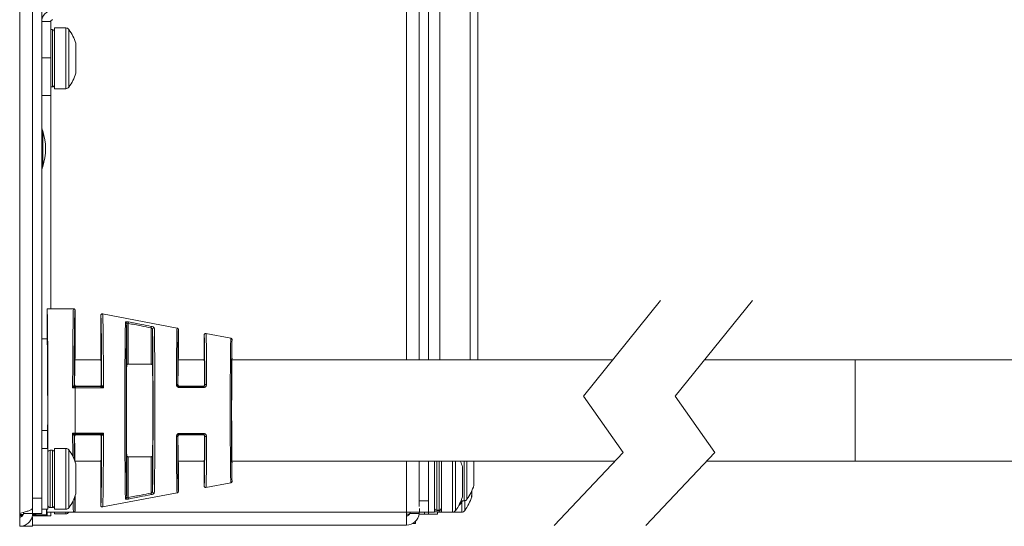
# Model space of a CAD drawing. Extents: x -365 to 628, y 345 to 656.
# Drawn here: x 125 to 130, y 570 to 573 of the extents above; entities that cross this region are included whole.
import ezdxf

# ---------------------------------------------------------------- set-up
doc = ezdxf.new("R2010")
doc.units = 0
doc.header["$LTSCALE"] = 0.38
doc.header["$MEASUREMENT"] = 0
doc.layers.add('M-OBJECT-DETAILS', color=7, linetype='CONTINUOUS', lineweight=13)

msp = doc.modelspace()

# ---------------------------------------------------------------- linework, layer by layer
at = {"layer": 'M-OBJECT-DETAILS', "linetype": 'Continuous', "lineweight": 5}
for p, q in [((124.8412, 570.3433), (124.8412, 587.2095)), ((124.9082, 570.3712), (124.9082, 587.1816)), ((124.9082, 587.1307), (124.9082, 570.4221)), ((124.9554, 587.1307), (124.9554, 570.4221)), ((125.0027, 572.8926), (124.9554, 572.8926)), ((125.0027, 572.8926), (125.0027, 572.7055)), ((125.0105, 572.8509), (125.0027, 572.8509)), ((125.0105, 572.8509), (125.0105, 572.5542)), ((125.0808, 572.8598), (125.0223, 572.8598)), ((125.0223, 572.8598), (125.0223, 572.5448)), ((125.0808, 572.8598), (125.0808, 572.5448)), ((125.0961, 572.852), (125.0961, 572.5527)), ((125.1322, 572.7739), (125.1322, 572.7799)), ((125.1324, 572.7799), (125.1324, 572.6248)), ((125.1322, 572.7123), (125.1322, 572.764)), ((124.9554, 572.7055), (125.0027, 572.7055)), ((125.0027, 572.7055), (125.0027, 572.5087)), ((125.1322, 572.6407), (125.1322, 572.6924)), ((125.1322, 572.6248), (125.1322, 572.6307)), ((125.0105, 572.5542), (125.0027, 572.5542)), ((125.0027, 572.5538), (125.0105, 572.5538)), ((125.0223, 572.5448), (125.0808, 572.5448)), ((125.0027, 572.5087), (124.9554, 572.5087)), ((125.0027, 571.4041), (125.0027, 572.5087)), ((124.9607, 572.3255), (124.9607, 572.1407)), ((124.983, 571.2489), (124.983, 571.4041)), ((124.9831, 571.4041), (124.983, 571.4041)), ((124.983, 571.4041), (125.12, 571.4041)), ((125.1199, 571.4041), (124.9831, 571.4041)), ((125.1199, 571.4041), (125.12, 571.4041)), ((125.1279, 571.3963), (125.1278, 571.3962)), ((125.1279, 571.1485), (125.1279, 571.3963)), ((125.2617, 571.3693), (125.2617, 571.1485)), ((125.2618, 571.3692), (125.2617, 571.3693)), ((125.2711, 571.377), (125.2711, 571.3769)), ((125.2711, 571.377), (125.6569, 571.304)), ((125.6568, 571.304), (125.2711, 571.3769)), ((125.3955, 571.327), (125.3955, 571.1117)), ((125.3955, 571.1122), (125.3955, 571.327)), ((125.4048, 571.3358), (125.4034, 571.3283)), ((125.4034, 571.3283), (125.4034, 571.1165)), ((125.5216, 571.3051), (125.5231, 571.3126)), ((125.5216, 571.1165), (125.5216, 571.3051)), ((125.5295, 571.1115), (125.5295, 571.2973)), ((125.5295, 571.2973), (125.5295, 571.1122)), ((125.6568, 571.304), (125.6569, 571.304)), ((125.6633, 571.2963), (125.6632, 571.2962)), ((125.6633, 571.1485), (125.6633, 571.2963)), ((124.9554, 571.2489), (124.983, 571.2489)), ((124.9554, 571.2488), (124.983, 571.2488)), ((124.983, 571.2488), (124.983, 571.2489)), ((125.7971, 571.268), (125.7971, 571.1485)), ((125.7972, 571.2679), (125.7971, 571.268)), ((125.8065, 571.2757), (125.8065, 571.2756)), ((125.8065, 571.2757), (125.9353, 571.2513)), ((125.9353, 571.2513), (125.8065, 571.2756)), ((125.9353, 571.2513), (125.9353, 571.2513)), ((125.2617, 571.139), (125.1279, 571.139)), ((125.7971, 571.139), (125.6633, 571.139)), ((125.4034, 571.1165), (125.5216, 571.1165)), ((125.1279, 570.9941), (125.1156, 570.9941)), ((125.1233, 571.0077), (125.1235, 571.0081)), ((125.1235, 571.0081), (125.1258, 571.0105)), ((125.1279, 570.9941), (125.1279, 570.7596)), ((125.1279, 570.9941), (125.1279, 570.9941)), ((125.1313, 571.0003), (125.131, 571.0002)), ((125.1336, 571.0025), (125.1313, 571.0003)), ((125.1336, 571.0025), (125.2559, 571.0025)), ((125.258, 571.0005), (125.2559, 571.0025)), ((125.2638, 571.0105), (125.2659, 571.0084)), ((125.6598, 571.009), (125.6612, 571.0105)), ((125.6691, 571.0025), (125.6677, 571.0012)), ((125.6691, 571.0025), (125.7914, 571.0025)), ((125.7926, 571.0014), (125.7914, 571.0025)), ((125.7992, 571.0105), (125.8004, 571.0093)), ((124.9861, 570.7726), (124.9554, 570.7726)), ((125.1156, 570.7595), (125.1279, 570.7595)), ((125.1235, 570.7455), (125.1233, 570.7459)), ((125.1258, 570.7432), (125.1235, 570.7455)), ((125.1279, 570.7596), (125.1279, 570.7595)), ((125.131, 570.7534), (125.1313, 570.7534)), ((125.1313, 570.7534), (125.1336, 570.7511)), ((125.2559, 570.7511), (125.1336, 570.7511)), ((125.2559, 570.7511), (125.258, 570.7531)), ((125.2659, 570.7452), (125.2638, 570.7432)), ((125.6612, 570.7432), (125.6598, 570.7446)), ((125.6677, 570.7525), (125.6691, 570.7511)), ((125.7914, 570.7511), (125.6691, 570.7511)), ((125.7914, 570.7511), (125.7926, 570.7523)), ((125.8004, 570.7443), (125.7992, 570.7432)), ((124.9869, 570.68), (124.9554, 570.68)), ((124.9869, 570.365), (124.9869, 570.68)), ((125.0808, 570.68), (125.0223, 570.68)), ((125.0223, 570.68), (125.0223, 570.365)), ((125.0808, 570.68), (125.0808, 570.365)), ((125.0105, 570.6711), (124.9987, 570.6711)), ((124.9987, 570.6711), (124.9987, 570.3743)), ((125.0105, 570.6711), (125.0105, 570.3743)), ((125.0961, 570.6721), (125.0961, 570.3729)), ((125.3955, 570.6421), (125.3955, 570.4267)), ((125.3955, 570.4266), (125.3955, 570.6414)), ((125.5216, 570.6371), (125.4034, 570.6371)), ((125.4034, 570.6371), (125.4034, 570.4253)), ((125.5216, 570.4485), (125.5216, 570.6371)), ((125.5295, 570.4564), (125.5295, 570.6419)), ((125.5295, 570.6414), (125.5295, 570.4563)), ((125.1279, 570.6146), (125.2617, 570.6146)), ((125.1322, 570.5941), (125.1322, 570.6)), ((125.1322, 570.5324), (125.1322, 570.5841)), ((125.1324, 570.6), (125.1324, 570.4449)), ((125.2617, 570.6052), (125.2617, 570.3843)), ((125.6633, 570.6146), (125.7971, 570.6146)), ((125.6633, 570.4573), (125.6633, 570.6052)), ((125.7971, 570.6052), (125.7971, 570.4857)), ((125.1322, 570.4609), (125.1322, 570.5125)), ((125.7971, 570.4857), (125.7972, 570.4857)), ((125.8065, 570.478), (125.9353, 570.5024)), ((125.9353, 570.5023), (125.8065, 570.4779)), ((125.8065, 570.478), (125.8065, 570.4779)), ((125.9353, 570.5023), (125.9353, 570.5024)), ((125.1279, 570.3574), (125.1279, 570.432)), ((125.1322, 570.4449), (125.1322, 570.4509)), ((125.2711, 570.3767), (125.6568, 570.4497)), ((125.6569, 570.4496), (125.2711, 570.3766)), ((125.4048, 570.4178), (125.4034, 570.4253)), ((125.5216, 570.4485), (125.5231, 570.4411)), ((125.6569, 570.4496), (125.6568, 570.4497)), ((124.9082, 570.4221), (124.9554, 570.4221)), ((124.9554, 570.4221), (124.9554, 570.3433)), ((125.0105, 570.3743), (124.9987, 570.3743)), ((124.9987, 570.374), (125.0105, 570.374)), ((125.2617, 570.3843), (125.2618, 570.3844)), ((125.2711, 570.3767), (125.2711, 570.3766)), ((124.8412, 570.2764), (124.8412, 570.3433)), ((124.8599, 570.338), (124.8412, 570.338)), ((124.8579, 570.3335), (124.8412, 570.3335)), ((124.857, 570.3315), (124.8412, 570.3315)), ((124.8609, 570.3433), (124.8609, 570.3487)), ((124.9082, 570.3433), (124.8609, 570.3433)), ((124.9071, 570.3315), (124.9357, 570.3315)), ((124.983, 570.3335), (124.9073, 570.3335)), ((124.9234, 570.338), (124.9077, 570.338)), ((124.9082, 570.3543), (124.9082, 570.3707)), ((124.9082, 570.3433), (124.9082, 570.3543)), ((124.9554, 570.3433), (124.9082, 570.3433)), ((124.9082, 570.3237), (124.9082, 570.2764)), ((124.9234, 570.338), (124.918, 570.3434)), ((124.9234, 570.3433), (124.9234, 570.338)), ((124.9248, 570.3366), (124.9234, 570.338)), ((124.9248, 570.3433), (124.9248, 570.3366)), ((124.9799, 570.3366), (124.9248, 570.3366)), ((124.9357, 570.3335), (124.9357, 570.3315)), ((124.9357, 570.3315), (124.9554, 570.3315)), ((124.9554, 570.365), (124.9869, 570.365)), ((124.9554, 570.3315), (124.9554, 570.3335)), ((125.0027, 570.3315), (124.9554, 570.3315)), ((124.9799, 570.365), (124.9799, 570.3366)), ((124.9799, 570.3366), (124.983, 570.3335)), ((124.9829, 570.3496), (125.1199, 570.3496)), ((124.9829, 570.3496), (124.983, 570.3495)), ((124.983, 570.3495), (124.983, 570.3335)), ((125.12, 570.3495), (124.983, 570.3495)), ((125.0027, 570.3495), (125.0027, 570.3315)), ((125.0223, 570.365), (125.0808, 570.365)), ((125.0223, 570.3495), (125.0223, 570.3414)), ((125.0223, 570.3414), (125.0808, 570.3414)), ((125.0808, 570.3495), (125.0808, 570.3414)), ((125.0961, 570.3495), (125.0961, 570.3492)), ((125.12, 570.3495), (125.1199, 570.3496)), ((125.1278, 570.3574), (125.1279, 570.3574)), ((124.8688, 570.2764), (124.8412, 570.2764)), ((124.8688, 570.2764), (124.8688, 570.2831)), ((124.9082, 570.2764), (124.8688, 570.2764))]:
    msp.add_line(p, q, dxfattribs=at)
at = {"layer": 'M-OBJECT-DETAILS', "linetype": 'Continuous', "lineweight": 0}
for p, q in [((126.8451, 587.2161), (126.8451, 571.139)), ((124.9082, 570.3712), (124.9082, 587.1816)), ((126.9116, 587.157), (126.9116, 571.139)), ((124.9082, 587.1307), (124.9082, 570.4221)), ((124.9554, 587.1307), (124.9554, 570.4221)), ((126.9589, 577.4613), (126.9589, 571.139)), ((127.0179, 577.4613), (127.0179, 571.139)), ((127.1758, 571.139), (127.1758, 574.993)), ((127.2148, 571.139), (127.2148, 574.993)), ((126.8451, 570.6146), (126.8451, 570.35)), ((126.9116, 570.6146), (126.9116, 570.409)), ((126.9589, 570.6146), (126.9589, 570.409)), ((126.9904, 570.35), (126.9904, 570.6146)), ((127.0022, 570.6146), (127.0022, 570.3593)), ((127.014, 570.6146), (127.014, 570.3593)), ((127.0258, 570.6146), (127.0258, 570.35)), ((127.0842, 570.6146), (127.0842, 570.35)), ((127.0995, 570.6146), (127.0995, 570.3578)), ((127.1356, 570.579), (127.1356, 570.585)), ((127.1358, 570.585), (127.1358, 570.4299)), ((127.1433, 570.6146), (127.1433, 570.409)), ((127.1586, 570.6146), (127.1586, 570.4169)), ((127.1947, 570.5765), (127.1947, 570.6146)), ((127.1949, 570.6146), (127.1949, 570.4889)), ((127.1356, 570.5174), (127.1356, 570.5691)), ((127.1947, 570.5049), (127.1947, 570.5565)), ((127.1356, 570.4458), (127.1356, 570.4975)), ((127.1947, 570.4889), (127.1947, 570.4949)), ((127.1356, 570.4299), (127.1356, 570.4359)), ((127.1829, 570.4458), (127.1829, 570.4583)), ((127.1829, 570.4299), (127.1829, 570.4359)), ((127.1831, 570.4586), (127.1831, 570.4299)), ((126.9116, 570.409), (126.9589, 570.409)), ((126.9116, 570.3785), (126.9116, 570.409)), ((126.9589, 570.409), (126.9589, 570.35)), ((127.1209, 570.3932), (127.1209, 570.3887)), ((127.1282, 570.409), (127.1433, 570.409)), ((127.1315, 570.4037), (127.1315, 570.35)), ((127.1468, 570.4094), (127.1468, 570.3578)), ((125.1227, 570.35), (126.8447, 570.35)), ((126.8447, 570.35), (126.8447, 570.283)), ((126.8447, 570.35), (126.8451, 570.35)), ((126.8618, 570.3401), (126.8447, 570.3401)), ((126.9116, 570.35), (126.8451, 570.35)), ((126.9112, 570.3421), (126.8627, 570.3421)), ((126.9109, 570.3401), (126.9392, 570.3401)), ((126.9116, 570.3506), (126.9116, 570.35)), ((126.9589, 570.35), (126.9116, 570.35)), ((126.912, 570.3578), (126.912, 570.3689)), ((126.9392, 570.35), (126.9392, 570.3401)), ((126.9392, 570.3401), (126.9589, 570.3401)), ((126.9589, 570.35), (126.9904, 570.35)), ((126.9589, 570.3401), (126.9589, 570.35)), ((127.0061, 570.3401), (126.9589, 570.3401)), ((127.0179, 570.351), (126.9904, 570.351)), ((127.014, 570.3593), (127.0022, 570.3593)), ((127.0022, 570.3589), (127.014, 570.3589)), ((127.0061, 570.351), (127.0061, 570.3401)), ((127.0061, 570.35), (127.0258, 570.35)), ((127.0179, 570.3591), (127.0179, 570.351)), ((127.0258, 570.35), (127.0842, 570.35)), ((127.0842, 570.35), (127.1315, 570.35)), ((124.9082, 570.283), (126.8447, 570.283)), ((126.8762, 570.2909), (126.8919, 570.2909)), ((126.8919, 570.3026), (126.8919, 570.2909))]:
    msp.add_line(p, q, dxfattribs=at)
at = {"layer": 'M-OBJECT-DETAILS', "linetype": 'Continuous', "lineweight": 15}
for p, q in [((127.914, 571.139), (125.9418, 571.139)), ((130.0752, 571.139), (128.389, 571.139)), ((129.1697, 570.617), (129.1697, 571.1367)), ((125.9418, 570.6146), (127.9258, 570.6146)), ((128.4008, 570.6146), (130.0752, 570.6146))]:
    msp.add_line(p, q, dxfattribs=at)
at = {"layer": 'M-OBJECT-DETAILS', "flags": 128}
for points in [[(128.1621, 571.4471), (127.7621, 570.9504), (127.9675, 570.6588), (127.6107, 570.2808)], [(128.6371, 571.4471), (128.2371, 570.9504), (128.4425, 570.6588), (128.0857, 570.2808)]]:
    msp.add_lwpolyline(points, dxfattribs=at)
at = {"layer": 'M-OBJECT-DETAILS', "linetype": 'Continuous', "lineweight": 5, "flags": 128}
for points in [[(125.6598, 571.009), (125.6597, 571.0095), (125.6593, 571.0099), (125.6588, 571.0103), (125.658, 571.0106), (125.657, 571.0109), (125.6559, 571.0112), (125.6547, 571.0114), (125.6534, 571.0115)], [(125.8097, 571.0119), (125.808, 571.012), (125.8063, 571.0119), (125.8047, 571.0117), (125.8032, 571.0114), (125.802, 571.0109), (125.8011, 571.0104), (125.8006, 571.0099), (125.8004, 571.0093)], [(125.6598, 570.7446), (125.6597, 570.7442), (125.6593, 570.7437), (125.6588, 570.7434), (125.658, 570.743), (125.657, 570.7427), (125.6559, 570.7425), (125.6547, 570.7423), (125.6534, 570.7422)], [(125.8097, 570.7417), (125.808, 570.7416), (125.8063, 570.7417), (125.8047, 570.7419), (125.8032, 570.7423), (125.802, 570.7427), (125.8011, 570.7432), (125.8006, 570.7437), (125.8004, 570.7443)]]:
    msp.add_lwpolyline(points, dxfattribs=at)
at = {"layer": 'M-OBJECT-DETAILS', "linetype": 'Continuous', "lineweight": 5}
for centre, radius, start, end in [((125.0125, 572.8926), 0.0571, 90, 180), ((125.0125, 572.8926), 0.00984, 90, 180), ((125.0105, 572.8391), 0.0118, 0, 90), ((125.0808, 572.8409), 0.0189, 35.783, 90), ((124.8885, 572.7023), 0.2559, 17.6425, 35.783), ((124.8885, 572.7023), 0.2559, 324.217, 342.3575), ((125.0808, 572.5637), 0.0189, 270, 324.217), ((125.0657, 572.3592), 0.1102, 180, 197.7528), ((124.672, 572.2331), 0.3031, 342.2472, 17.7528), ((125.0657, 572.1071), 0.1102, 162.2472, 180), ((125.3878, 571.3268), 0.00766, 1.1289, 80.6037), ((125.5373, 571.297), 0.00779, 78.4993, 178.0152), ((125.1311, 571.008), 0.00781, 182.2811, 269.3758), ((125.1313, 571.0081), 0.00787, 180.0051, 269.9949), ((125.258, 571.0084), 0.00787, 270.005, 323.7048), ((125.2591, 571.0079), 0.00748, 272.701, 356.3735), ((125.258, 571.0084), 0.00787, 323.7042, 359.9952), ((125.6612, 570.9965), 0.00798, 352.6944, 36.0544), ((125.7863, 570.9968), 0.00773, 352.8071, 36.6025), ((125.1311, 570.7456), 0.00781, 90.6242, 177.7189), ((125.1313, 570.7455), 0.00787, 90.0051, 179.9949), ((125.258, 570.7452), 0.00787, 0.0051, 89.9949), ((125.2591, 570.7457), 0.00748, 3.6265, 87.299), ((125.6612, 570.7572), 0.00798, 323.9456, 7.3056), ((125.7863, 570.7569), 0.00773, 323.3975, 7.1929), ((125.0808, 570.6611), 0.0189, 35.783, 90), ((124.9987, 570.6593), 0.0118, 90, 180), ((125.0105, 570.6593), 0.0118, 0, 90), ((124.8885, 570.5225), 0.2559, 17.6425, 35.783), ((124.8885, 570.5225), 0.2559, 324.217, 342.3575), ((125.3878, 570.4268), 0.00766, 279.3963, 358.8711), ((125.5373, 570.4566), 0.00779, 181.9848, 281.5007), ((125.0808, 570.3839), 0.0189, 270, 324.217), ((125.0808, 570.3603), 0.0189, 270, 324.217)]:
    msp.add_arc(centre, radius, start, end, dxfattribs=at)
at = {"layer": 'M-OBJECT-DETAILS', "linetype": 'Continuous', "lineweight": 0}
for centre, radius, start, end in [((126.8919, 570.5075), 0.2559, 17.6425, 23.9988), ((126.951, 570.5665), 0.2559, 324.217, 342.3575), ((126.8919, 570.5075), 0.2559, 324.217, 342.3575), ((126.9392, 570.5075), 0.2559, 324.217, 342.3575), ((127.1018, 570.403), 0.0239, 306.3756, 323.1138), ((126.8852, 570.5656), 0.2948, 323.1138, 327.9151), ((127.1433, 570.4279), 0.0189, 270, 324.217), ((126.8447, 570.35), 0.0197, 270, 336.4218), ((126.8447, 570.35), 0.0669, 270, 353.2437), ((126.8447, 570.35), 0.0197, 336.4218, 0), ((126.8447, 570.35), 0.0669, 353.2437, 0), ((126.8451, 570.3578), 0.0669, 353.2437, 0), ((127.0842, 570.3689), 0.0189, 270, 324.217), ((127.1315, 570.3689), 0.0189, 270, 324.217)]:
    msp.add_arc(centre, radius, start, end, dxfattribs=at)
at = {"layer": 'M-OBJECT-DETAILS', "linetype": 'Continuous', "lineweight": 5}
for centre, major_axis, ratio, start_param, end_param in [((124.983, 570.8768), (0, 0.5273), 0.008727, 4.292371, 6.265732), ((125.12, 570.8768), (0, 0.5273), 0.008597, 0.017453, 1.346493), ((125.12, 571.3963), (0.00557, 0.00557), 0.999924, 5.497825, 7.068545), ((125.1279, 570.8768), (0, 0.5195), 0.008727, 0.017519, 1.315215), ((125.2696, 571.3693), (0.00502, -0.00606), 0.999906, 2.262713, 4.020473), ((125.2617, 570.8768), (0, 0.4925), 0.008727, 4.982833, 6.263701), ((125.3967, 570.8768), (0, 0.4699), 0.008727, 0.290931, 2.850662), ((125.5283, 570.8768), (0, 0.442), 0.008727, 3.455054, 5.969724), ((125.6554, 571.2963), (0.00606, 0.00502), 0.999936, 5.591346, 6.975024), ((125.6633, 570.8768), (0, 0.4195), 0.008727, 0.016193, 1.250097), ((124.983, 570.8768), (0, 0.372), 0.008727, 4.428598, 6.265732), ((125.805, 571.268), (0.00502, -0.00606), 0.999906, 2.262713, 4.020473), ((125.7971, 570.8768), (0, 0.3911), 0.008727, 5.057977, 6.263683), ((125.9417, 570.8768), (0, 0.3668), 0.008727, 0.016205, 3.125388), ((125.1279, 570.8768), (0, 0.2717), 0.008727, 0, 1.056449), ((125.2617, 570.8768), (0, 0.2717), 0.008727, 5.226736, 6.283185), ((125.6633, 570.8768), (0, 0.2717), 0.008727, 0, 1.056449), ((125.7971, 570.8768), (0, 0.2717), 0.008727, 5.226736, 6.283185), ((125.9418, 570.8768), (0, 0.2717), 0.008727, 0, 3.141593), ((125.3967, 570.8768), (0, 0.2717), 0.008727, 0.522805, 2.618788), ((125.5283, 570.8768), (0, 0.2717), 0.008727, 3.664397, 5.76038), ((124.9899, 570.647), (0, 0.4487), 0.008727, 1.287006, 1.497261), ((125.12, 570.8768), (0, 0.5273), 0.008597, 1.7951, 2.037027), ((125.1279, 570.8768), (0, 0.5195), 0.008727, 1.826377, 2.081699), ((125.1279, 570.8768), (0, 0.2717), 0.008727, 2.085143, 2.877175), ((125.2617, 570.8768), (0, 0.2717), 0.008727, 3.141593, 4.198042), ((125.2617, 570.8768), (0, 0.4925), 0.008727, 3.161077, 4.441945), ((125.6633, 570.8768), (0, 0.4195), 0.008727, 1.891495, 3.125399), ((125.6633, 570.8768), (0, 0.2717), 0.008727, 2.085143, 3.141593), ((125.7971, 570.8768), (0, 0.2717), 0.008727, 3.141593, 4.198042), ((125.7971, 570.8768), (0, 0.3911), 0.008727, 3.161095, 4.3668), ((125.805, 570.4857), (-0.00502, -0.00606), 0.999906, 5.404305, 7.162065), ((125.1279, 570.8768), (0, 0.5195), 0.008727, 2.620787, 3.124073), ((125.12, 570.8768), (0, 0.5273), 0.008597, 2.661614, 3.124139), ((125.2696, 570.3843), (-0.00502, -0.00606), 0.999906, 5.404305, 7.162065), ((124.983, 570.8768), (0, 0.5273), 0.008727, 2.898404, 3.124139), ((125.12, 570.3574), (-0.00557, 0.00557), 0.999924, 2.356233, 3.926953)]:
    msp.add_ellipse(centre, major_axis=major_axis, ratio=ratio, start_param=start_param, end_param=end_param, dxfattribs=at)
for points, knots in [([(125.0223, 572.566), (125.0223, 572.565), (125.0221, 572.5626), (125.0204, 572.5591), (125.0176, 572.5563), (125.0141, 572.5545), (125.0117, 572.5543), (125.0105, 572.5542)], [0, 0, 0, 0, 0.171162, 0.386479, 0.601529, 0.816185, 1, 1, 1, 1]), ([(125.1278, 571.3962), (125.1278, 571.3966), (125.1277, 571.3972), (125.1275, 571.3986), (125.1267, 571.4004), (125.1249, 571.4024), (125.1226, 571.4038), (125.1208, 571.404), (125.1199, 571.4041)], [0, 0, 0, 0, 0.096705, 0.141308, 0.355983, 0.570656, 0.785328, 1, 1, 1, 1]), ([(125.2711, 571.3769), (125.2702, 571.377), (125.2685, 571.3772), (125.2659, 571.3763), (125.2638, 571.3747), (125.2624, 571.3726), (125.2619, 571.3707), (125.2618, 571.3696), (125.2618, 571.3692)], [0, 0, 0, 0, 0.191818, 0.383637, 0.575455, 0.767276, 0.914362, 1, 1, 1, 1]), ([(125.2711, 571.3769), (125.2712, 571.3768), (125.2714, 571.376), (125.2719, 571.3697), (125.2725, 571.3498), (125.2732, 571.3147), (125.2738, 571.2669), (125.2743, 571.2084), (125.2747, 571.1399), (125.275, 571.0681), (125.2752, 571.0176), (125.2752, 570.9944)], [0, 0, 0, 0, 0.023986, 0.120108, 0.246633, 0.376827, 0.503351, 0.633545, 0.760065, 0.890255, 1, 1, 1, 1]), ([(125.3891, 570.4192), (125.3891, 570.4208), (125.3888, 570.4286), (125.3884, 570.449), (125.3879, 570.4876), (125.3873, 570.5402), (125.3869, 570.6025), (125.3865, 570.6724), (125.3863, 570.7483), (125.3862, 570.8277), (125.3862, 570.9086), (125.3863, 570.9885), (125.3865, 571.0652), (125.3868, 571.1367), (125.3872, 571.2007), (125.3878, 571.2572), (125.3884, 571.3044), (125.3889, 571.3244), (125.3891, 571.3344)], [0, 0, 0, 0, 0.012898, 0.064594, 0.130496, 0.196398, 0.2623, 0.328202, 0.394102, 0.460001, 0.525899, 0.591796, 0.657693, 0.72359, 0.789488, 0.855387, 0.927693, 1, 1, 1, 1]), ([(125.4048, 571.3358), (125.4036, 571.336), (125.4006, 571.3365), (125.3962, 571.3369), (125.3923, 571.3367), (125.3896, 571.3359), (125.3893, 571.3349), (125.3891, 571.3344)], [0, 0, 0, 0, 0.1571922, 0.3578984, 0.5651846, 0.782419, 1, 1, 1, 1]), ([(125.3955, 571.327), (125.3956, 571.3275), (125.3958, 571.3284), (125.3971, 571.3292), (125.3991, 571.3294), (125.4013, 571.3291), (125.4027, 571.3285), (125.4034, 571.3283)], [0, 0, 0, 0, 0.227219, 0.443277, 0.644291, 0.84107, 1, 1, 1, 1]), ([(125.5216, 571.3051), (125.5048, 571.3084), (125.4653, 571.3162), (125.4259, 571.3239), (125.4034, 571.3283)], [0, 0, 0, 0, 0.427921, 1, 1, 1, 1]), ([(125.4048, 571.3358), (125.4274, 571.3314), (125.4668, 571.3236), (125.5062, 571.3159), (125.5231, 571.3126)], [0, 0, 0, 0, 0.572078, 1, 1, 1, 1]), ([(125.5216, 571.3051), (125.5225, 571.3047), (125.5244, 571.3039), (125.5267, 571.3022), (125.5285, 571.3003), (125.5294, 571.2986), (125.5295, 571.2976), (125.5295, 571.2973)], [0, 0, 0, 0, 0.204396, 0.417057, 0.643757, 0.879383, 1, 1, 1, 1]), ([(125.5388, 571.3047), (125.5388, 571.305), (125.5386, 571.306), (125.5368, 571.3077), (125.5332, 571.3096), (125.5285, 571.3113), (125.5249, 571.3122), (125.5231, 571.3126)], [0, 0, 0, 0, 0.120389, 0.351938, 0.574549, 0.78754, 1, 1, 1, 1]), ([(125.5388, 571.3047), (125.5389, 571.303), (125.5391, 571.2946), (125.5396, 571.2664), (125.5404, 571.1985), (125.5412, 571.0805), (125.5416, 570.9331), (125.5415, 570.7794), (125.541, 570.6366), (125.5403, 570.5386), (125.5395, 570.4788), (125.5391, 570.4589), (125.5388, 570.449)], [0, 0, 0, 0, 0.013979, 0.070024, 0.182973, 0.31701, 0.451043, 0.585071, 0.719099, 0.853128, 0.926564, 1, 1, 1, 1]), ([(125.6534, 571.0115), (125.6534, 571.0164), (125.6535, 571.0413), (125.6537, 571.1039), (125.6543, 571.1937), (125.6553, 571.2726), (125.6562, 571.3012), (125.6567, 571.3035), (125.6568, 571.304)], [0, 0, 0, 0, 0.029987, 0.150243, 0.392808, 0.665899, 0.938999, 1, 1, 1, 1]), ([(125.6632, 571.2962), (125.6632, 571.2966), (125.6632, 571.2976), (125.6627, 571.2994), (125.6614, 571.3014), (125.6594, 571.3032), (125.6577, 571.3037), (125.6568, 571.304)], [0, 0, 0, 0, 0.108692, 0.269118, 0.512746, 0.756373, 1, 1, 1, 1]), ([(125.8065, 571.2756), (125.8057, 571.2757), (125.8039, 571.2759), (125.8013, 571.275), (125.7992, 571.2733), (125.7978, 571.2712), (125.7973, 571.2693), (125.7972, 571.2683), (125.7972, 571.2679)], [0, 0, 0, 0, 0.191818, 0.383637, 0.575456, 0.767276, 0.914448, 1, 1, 1, 1]), ([(125.8065, 571.2756), (125.8066, 571.2755), (125.8068, 571.2746), (125.8074, 571.2649), (125.8083, 571.2242), (125.8092, 571.1367), (125.8095, 571.054), (125.8097, 571.0119)], [0, 0, 0, 0, 0.032881, 0.164794, 0.431223, 0.710834, 1, 1, 1, 1]), ([(125.9353, 570.5024), (125.9352, 570.5025), (125.935, 570.5033), (125.9344, 570.5132), (125.9336, 570.5543), (125.9328, 570.6402), (125.9323, 570.7526), (125.9321, 570.8791), (125.9323, 571.0052), (125.9328, 571.1171), (125.9336, 571.2012), (125.9345, 571.2443), (125.9351, 571.2494), (125.9353, 571.2513)], [0, 0, 0, 0, 0.013585, 0.068109, 0.176567, 0.285026, 0.39348, 0.501931, 0.610379, 0.718827, 0.827277, 0.935732, 1, 1, 1, 1]), ([(125.9417, 571.2435), (125.9417, 571.2439), (125.9416, 571.2449), (125.9411, 571.2467), (125.9399, 571.2487), (125.9378, 571.2505), (125.9361, 571.251), (125.9353, 571.2513)], [0, 0, 0, 0, 0.108621, 0.269118, 0.512746, 0.756373, 1, 1, 1, 1]), ([(125.4034, 571.1165), (125.4026, 571.1165), (125.401, 571.1164), (125.3988, 571.1158), (125.397, 571.1149), (125.3958, 571.1136), (125.3956, 571.1127), (125.3955, 571.1122)], [0, 0, 0, 0, 0.183476, 0.36664, 0.558025, 0.77084, 1, 1, 1, 1]), ([(125.5295, 571.1122), (125.5294, 571.1127), (125.5292, 571.1139), (125.5274, 571.1153), (125.525, 571.1162), (125.5229, 571.1165), (125.5218, 571.1165), (125.5216, 571.1165)], [0, 0, 0, 0, 0.258236, 0.51729, 0.751581, 0.954216, 1, 1, 1, 1]), ([(125.1156, 570.9941), (125.1156, 570.9942), (125.1168, 570.9965), (125.1182, 570.9991), (125.1202, 571.0027), (125.121, 571.0042), (125.1217, 571.0053)], [0, 0, 0, 0, 0.01131, 0.56802, 0.646198, 1, 1, 1, 1]), ([(125.1275, 570.9993), (125.1262, 570.9989), (125.1246, 570.9983), (125.1207, 570.9966), (125.118, 570.9953), (125.1156, 570.9941), (125.1156, 570.9941)], [0, 0, 0, 0, 0.334732, 0.41507, 0.988364, 1, 1, 1, 1]), ([(125.1217, 571.0053), (125.1219, 571.0057), (125.1226, 571.0067), (125.1231, 571.0073), (125.1233, 571.0077)], [0, 0, 0, 0, 0.379457, 1, 1, 1, 1]), ([(125.1273, 570.9995), (125.1266, 570.9998), (125.1251, 571.0005), (125.1231, 571.0024), (125.1221, 571.0042), (125.1217, 571.0052), (125.1217, 571.0053)], [0, 0, 0, 0, 0.3074734, 0.6149395, 0.9483259, 1, 1, 1, 1]), ([(125.1258, 571.0105), (125.1259, 571.0095), (125.1261, 571.0075), (125.1278, 571.0049), (125.1302, 571.0032), (125.1323, 571.0026), (125.1334, 571.0026), (125.1336, 571.0025)], [0, 0, 0, 0, 0.256795, 0.514419, 0.747095, 0.948255, 1, 1, 1, 1]), ([(125.131, 571.0002), (125.1303, 571.0001), (125.1293, 571), (125.1279, 570.9996), (125.1273, 570.9995), (125.1273, 570.9995)], [0, 0, 0, 0, 0.634977, 0.969324, 1, 1, 1, 1]), ([(125.1273, 570.9995), (125.1273, 570.9995), (125.1274, 570.9994), (125.1275, 570.9994), (125.1275, 570.9994), (125.1275, 570.9993)], [0, 0, 0, 0, 0.362101, 0.723919, 1, 1, 1, 1]), ([(125.1275, 570.9993), (125.1275, 570.9991), (125.1276, 570.9984), (125.1278, 570.9966), (125.1278, 570.9949), (125.1279, 570.9941)], [0, 0, 0, 0, 0.223694, 0.611824, 1, 1, 1, 1]), ([(125.2752, 570.9944), (125.2492, 570.9944), (125.2001, 570.9942), (125.151, 570.9941), (125.1279, 570.9941)], [0, 0, 0, 0, 0.529549, 1, 1, 1, 1]), ([(125.131, 571.0002), (125.1526, 571.0003), (125.1954, 571.0003), (125.2382, 571.0004), (125.2595, 571.0005)], [0, 0, 0, 0, 0.503563, 1, 1, 1, 1]), ([(125.2559, 571.0025), (125.2567, 571.0026), (125.2584, 571.0028), (125.2605, 571.0039), (125.2623, 571.0056), (125.2635, 571.0078), (125.2637, 571.0095), (125.2638, 571.0105)], [0, 0, 0, 0, 0.182082, 0.363875, 0.553367, 0.763769, 1, 1, 1, 1]), ([(125.2595, 571.0005), (125.2589, 571.0005), (125.2581, 571.0005), (125.258, 571.0005), (125.258, 571.0005)], [0, 0, 0, 0, 0.802655, 1, 1, 1, 1]), ([(125.2752, 570.9944), (125.2752, 570.9944), (125.2734, 570.9953), (125.2699, 570.997), (125.2653, 570.9989), (125.2625, 570.9999), (125.2607, 571.0003), (125.2601, 571.0004), (125.2595, 571.0005)], [0, 0, 0, 0, 0.008835, 0.32566, 0.64719, 0.834769, 0.863733, 1, 1, 1, 1]), ([(125.2659, 571.0084), (125.2659, 571.0083), (125.2659, 571.008), (125.2663, 571.0077), (125.2666, 571.0075)], [0, 0, 0, 0, 0.1985354, 1, 1, 1, 1]), ([(125.2666, 571.0075), (125.267, 571.0072), (125.2674, 571.0068), (125.2684, 571.0057), (125.27, 571.0035), (125.2725, 570.9996), (125.2743, 570.9962), (125.2752, 570.9945), (125.2752, 570.9944)], [0, 0, 0, 0, 0.137426, 0.1663267, 0.354447, 0.6755175, 0.9911851, 1, 1, 1, 1]), ([(125.6534, 571.0115), (125.6535, 571.0099), (125.6538, 571.0067), (125.656, 571.0021), (125.6595, 570.9984), (125.6641, 570.9959), (125.6675, 570.9956), (125.6691, 570.9954)], [0, 0, 0, 0, 0.197141, 0.396985, 0.595766, 0.798338, 1, 1, 1, 1]), ([(125.6677, 571.0012), (125.6668, 571.0012), (125.6653, 571.0013), (125.6637, 571.0021), (125.6624, 571.0031), (125.6611, 571.0045), (125.66, 571.0067), (125.6599, 571.0083), (125.6598, 571.009)], [0, 0, 0, 0, 0.2016641, 0.3655634, 0.3978027, 0.5899803, 0.7908712, 1, 1, 1, 1]), ([(125.6612, 571.0105), (125.6613, 571.0095), (125.6615, 571.0075), (125.6632, 571.0049), (125.6656, 571.0032), (125.6677, 571.0026), (125.6688, 571.0026), (125.6691, 571.0025)], [0, 0, 0, 0, 0.256795, 0.514419, 0.747095, 0.948255, 1, 1, 1, 1]), ([(125.6677, 571.0012), (125.6881, 571.0012), (125.7297, 571.0013), (125.7714, 571.0013), (125.7926, 571.0014)], [0, 0, 0, 0, 0.490844, 1, 1, 1, 1]), ([(125.794, 570.9958), (125.7728, 570.9957), (125.7312, 570.9956), (125.6896, 570.9955), (125.6691, 570.9954)], [0, 0, 0, 0, 0.509157, 1, 1, 1, 1]), ([(125.7914, 571.0025), (125.7922, 571.0026), (125.7938, 571.0028), (125.796, 571.0039), (125.7977, 571.0056), (125.799, 571.0078), (125.7991, 571.0095), (125.7992, 571.0105)], [0, 0, 0, 0, 0.182082, 0.363875, 0.553367, 0.763769, 1, 1, 1, 1]), ([(125.7926, 571.0014), (125.7929, 571.0014), (125.7942, 571.0014), (125.7964, 571.0022), (125.7986, 571.004), (125.8001, 571.0064), (125.8003, 571.0084), (125.8004, 571.0093)], [0, 0, 0, 0, 0.067873, 0.28444, 0.519701, 0.76013, 1, 1, 1, 1]), ([(125.794, 570.9958), (125.7946, 570.9958), (125.7972, 570.9959), (125.8016, 570.9974), (125.8061, 571.0011), (125.8091, 571.0061), (125.8095, 571.01), (125.8097, 571.0119)], [0, 0, 0, 0, 0.07279, 0.2968827, 0.5304211, 0.7646964, 1, 1, 1, 1]), ([(125.1217, 570.7483), (125.121, 570.7495), (125.1202, 570.7509), (125.1182, 570.7546), (125.1168, 570.7572), (125.1156, 570.7595), (125.1156, 570.7595)], [0, 0, 0, 0, 0.3538023, 0.4319796, 0.9886904, 1, 1, 1, 1]), ([(125.1156, 570.7595), (125.1156, 570.7595), (125.118, 570.7583), (125.1207, 570.757), (125.1246, 570.7554), (125.1262, 570.7548), (125.1275, 570.7543)], [0, 0, 0, 0, 0.011636, 0.58493, 0.665268, 1, 1, 1, 1]), ([(125.1217, 570.7483), (125.1217, 570.7484), (125.1221, 570.7495), (125.1231, 570.7512), (125.1251, 570.7531), (125.1266, 570.7538), (125.1273, 570.7541)], [0, 0, 0, 0, 0.051674, 0.385003, 0.692509, 1, 1, 1, 1]), ([(125.1233, 570.7459), (125.1231, 570.7463), (125.1226, 570.7469), (125.1219, 570.7479), (125.1217, 570.7483)], [0, 0, 0, 0, 0.620543, 1, 1, 1, 1]), ([(125.1336, 570.7511), (125.1328, 570.751), (125.1312, 570.7509), (125.1291, 570.7497), (125.1273, 570.7481), (125.126, 570.7458), (125.1259, 570.7441), (125.1258, 570.7432)], [0, 0, 0, 0, 0.182082, 0.363875, 0.553367, 0.763769, 1, 1, 1, 1]), ([(125.1275, 570.7543), (125.1275, 570.7543), (125.1274, 570.7542), (125.1274, 570.7542), (125.1273, 570.7542), (125.1273, 570.7541)], [0, 0, 0, 0, 0.3739, 0.751553, 1, 1, 1, 1]), ([(125.1273, 570.7541), (125.1273, 570.7541), (125.1279, 570.754), (125.1293, 570.7536), (125.1303, 570.7535), (125.131, 570.7534)], [0, 0, 0, 0, 0.030676, 0.365023, 1, 1, 1, 1]), ([(125.1279, 570.7595), (125.1278, 570.7587), (125.1278, 570.757), (125.1276, 570.7553), (125.1275, 570.7546), (125.1275, 570.7543)], [0, 0, 0, 0, 0.388176, 0.776306, 1, 1, 1, 1]), ([(125.1279, 570.7596), (125.133, 570.7595), (125.1588, 570.7595), (125.2079, 570.7594), (125.2519, 570.7593), (125.2752, 570.7592)], [0, 0, 0, 0, 0.104887, 0.524434, 1, 1, 1, 1]), ([(125.2595, 570.7532), (125.2382, 570.7532), (125.1954, 570.7533), (125.1526, 570.7534), (125.131, 570.7534)], [0, 0, 0, 0, 0.496437, 1, 1, 1, 1]), ([(125.2638, 570.7432), (125.2637, 570.7442), (125.2635, 570.7461), (125.2618, 570.7487), (125.2594, 570.7505), (125.2573, 570.751), (125.2562, 570.7511), (125.2559, 570.7511)], [0, 0, 0, 0, 0.256795, 0.514419, 0.747095, 0.948255, 1, 1, 1, 1]), ([(125.258, 570.7531), (125.2582, 570.7531), (125.2584, 570.7532), (125.2593, 570.7532), (125.2595, 570.7532)], [0, 0, 0, 0, 0.802658, 1, 1, 1, 1]), ([(125.2595, 570.7532), (125.2601, 570.7532), (125.2607, 570.7533), (125.2625, 570.7537), (125.2653, 570.7547), (125.2699, 570.7566), (125.2734, 570.7583), (125.2752, 570.7592), (125.2752, 570.7592)], [0, 0, 0, 0, 0.136267, 0.165231, 0.35281, 0.67434, 0.991165, 1, 1, 1, 1]), ([(125.2666, 570.7462), (125.2665, 570.7461), (125.266, 570.7458), (125.2659, 570.7455), (125.2659, 570.7452)], [0, 0, 0, 0, 0.195471, 1, 1, 1, 1]), ([(125.2752, 570.7592), (125.2752, 570.7592), (125.2743, 570.7574), (125.2725, 570.7541), (125.27, 570.7501), (125.2684, 570.748), (125.2674, 570.7468), (125.267, 570.7465), (125.2666, 570.7462)], [0, 0, 0, 0, 0.008815, 0.324483, 0.645553, 0.833673, 0.862574, 1, 1, 1, 1]), ([(125.2752, 570.7592), (125.2752, 570.7541), (125.2752, 570.7286), (125.275, 570.6775), (125.2747, 570.6086), (125.2743, 570.5413), (125.2737, 570.483), (125.2731, 570.4363), (125.2725, 570.402), (125.2718, 570.3814), (125.2713, 570.3782), (125.2711, 570.3767)], [0, 0, 0, 0, 0.023986, 0.120108, 0.246624, 0.376808, 0.503323, 0.633508, 0.760028, 0.890218, 1, 1, 1, 1]), ([(125.6691, 570.7582), (125.6678, 570.7581), (125.6648, 570.7579), (125.6604, 570.7558), (125.6565, 570.7523), (125.6539, 570.7474), (125.6536, 570.7439), (125.6534, 570.7422)], [0, 0, 0, 0, 0.160826, 0.357696, 0.563364, 0.781525, 1, 1, 1, 1]), ([(125.6568, 570.4497), (125.6568, 570.4498), (125.6565, 570.4505), (125.656, 570.4595), (125.655, 570.4981), (125.6541, 570.5855), (125.6536, 570.677), (125.6534, 570.7321), (125.6534, 570.7422)], [0, 0, 0, 0, 0.0299868, 0.1502425, 0.3928077, 0.6659146, 0.9390135, 1, 1, 1, 1]), ([(125.6598, 570.7446), (125.6599, 570.7454), (125.66, 570.7471), (125.6613, 570.7494), (125.6626, 570.7507), (125.664, 570.7516), (125.6656, 570.7523), (125.667, 570.7524), (125.6677, 570.7525)], [0, 0, 0, 0, 0.231079, 0.448694, 0.612236, 0.647349, 0.838416, 1, 1, 1, 1]), ([(125.6691, 570.7511), (125.6683, 570.751), (125.6666, 570.7509), (125.6645, 570.7497), (125.6627, 570.7481), (125.6615, 570.7458), (125.6613, 570.7441), (125.6612, 570.7432)], [0, 0, 0, 0, 0.1820824, 0.3638753, 0.5533667, 0.7637686, 1, 1, 1, 1]), ([(125.7926, 570.7523), (125.7714, 570.7523), (125.7297, 570.7524), (125.6881, 570.7524), (125.6677, 570.7525)], [0, 0, 0, 0, 0.509156, 1, 1, 1, 1]), ([(125.6691, 570.7582), (125.6896, 570.7581), (125.7312, 570.758), (125.7728, 570.7579), (125.794, 570.7578)], [0, 0, 0, 0, 0.490843, 1, 1, 1, 1]), ([(125.7992, 570.7432), (125.7991, 570.7442), (125.7989, 570.7461), (125.7972, 570.7487), (125.7948, 570.7505), (125.7927, 570.751), (125.7916, 570.7511), (125.7914, 570.7511)], [0, 0, 0, 0, 0.256795, 0.514419, 0.747095, 0.948255, 1, 1, 1, 1]), ([(125.7926, 570.7523), (125.7935, 570.7522), (125.7953, 570.752), (125.7976, 570.7506), (125.7993, 570.7485), (125.8002, 570.7463), (125.8003, 570.7448), (125.8004, 570.7443)], [0, 0, 0, 0, 0.197241, 0.404097, 0.628258, 0.866196, 1, 1, 1, 1]), ([(125.8097, 570.7417), (125.8096, 570.7428), (125.8095, 570.7458), (125.8076, 570.7503), (125.8041, 570.7545), (125.7994, 570.7573), (125.7958, 570.7576), (125.794, 570.7578)], [0, 0, 0, 0, 0.131893, 0.363661, 0.583473, 0.792028, 1, 1, 1, 1]), ([(125.8097, 570.7417), (125.8097, 570.7368), (125.8096, 570.7121), (125.8093, 570.6503), (125.8087, 570.5668), (125.8077, 570.4947), (125.8069, 570.4836), (125.8065, 570.478)], [0, 0, 0, 0, 0.032881, 0.164794, 0.431224, 0.71082, 1, 1, 1, 1]), ([(125.3955, 570.6414), (125.3956, 570.6409), (125.3959, 570.6398), (125.3976, 570.6383), (125.4, 570.6374), (125.4021, 570.6371), (125.4032, 570.6371), (125.4034, 570.6371)], [0, 0, 0, 0, 0.258236, 0.51729, 0.751581, 0.954216, 1, 1, 1, 1]), ([(125.5216, 570.6371), (125.5224, 570.6372), (125.524, 570.6372), (125.5262, 570.6378), (125.528, 570.6387), (125.5292, 570.64), (125.5294, 570.6409), (125.5295, 570.6414)], [0, 0, 0, 0, 0.183476, 0.36664, 0.558025, 0.77084, 1, 1, 1, 1]), ([(125.8065, 570.478), (125.8057, 570.4779), (125.8039, 570.4778), (125.8013, 570.4787), (125.7992, 570.4803), (125.7978, 570.4824), (125.7973, 570.4843), (125.7972, 570.4853), (125.7972, 570.4857)], [0, 0, 0, 0, 0.191818, 0.383637, 0.575456, 0.767276, 0.914448, 1, 1, 1, 1]), ([(125.9417, 570.5101), (125.9417, 570.5097), (125.9416, 570.5087), (125.9411, 570.5069), (125.9399, 570.5049), (125.9378, 570.5031), (125.9361, 570.5026), (125.9353, 570.5024)], [0, 0, 0, 0, 0.108621, 0.269118, 0.512746, 0.756373, 1, 1, 1, 1]), ([(125.4034, 570.4253), (125.4025, 570.425), (125.4009, 570.4245), (125.3985, 570.4242), (125.3967, 570.4246), (125.3957, 570.4254), (125.3956, 570.4262), (125.3955, 570.4266)], [0, 0, 0, 0, 0.2069633, 0.4082609, 0.6056964, 0.8097798, 1, 1, 1, 1]), ([(125.4034, 570.4253), (125.4259, 570.4297), (125.4653, 570.4375), (125.5048, 570.4452), (125.5216, 570.4485)], [0, 0, 0, 0, 0.572079, 1, 1, 1, 1]), ([(125.5231, 570.4411), (125.5179, 570.44), (125.4922, 570.435), (125.4528, 570.4272), (125.4185, 570.4205), (125.4048, 570.4178)], [0, 0, 0, 0, 0.130682, 0.65341, 1, 1, 1, 1]), ([(125.5295, 570.4563), (125.5294, 570.4557), (125.5292, 570.4544), (125.5277, 570.4524), (125.5255, 570.4505), (125.5233, 570.4492), (125.522, 570.4487), (125.5216, 570.4485)], [0, 0, 0, 0, 0.2335256, 0.4689538, 0.7029589, 0.9236861, 1, 1, 1, 1]), ([(125.5231, 570.4411), (125.5238, 570.4412), (125.5264, 570.4417), (125.5307, 570.443), (125.5352, 570.4449), (125.5382, 570.447), (125.5386, 570.4483), (125.5388, 570.449)], [0, 0, 0, 0, 0.0804578, 0.3060575, 0.5377, 0.7683634, 1, 1, 1, 1]), ([(125.6632, 570.4574), (125.6632, 570.457), (125.6632, 570.456), (125.6627, 570.4542), (125.6614, 570.4522), (125.6594, 570.4504), (125.6577, 570.4499), (125.6568, 570.4497)], [0, 0, 0, 0, 0.108692, 0.269118, 0.512746, 0.756373, 1, 1, 1, 1]), ([(124.9987, 570.3743), (124.9984, 570.3743), (124.9968, 570.3744), (124.9939, 570.3752), (124.9905, 570.3774), (124.9881, 570.3806), (124.987, 570.3837), (124.9869, 570.3856), (124.9869, 570.3862)], [0, 0, 0, 0, 0.050615, 0.264689, 0.478812, 0.693194, 0.907962, 1, 1, 1, 1]), ([(125.0223, 570.3862), (125.0223, 570.3851), (125.0221, 570.3827), (125.0204, 570.3793), (125.0176, 570.3764), (125.0141, 570.3746), (125.0117, 570.3744), (125.0105, 570.3743)], [0, 0, 0, 0, 0.171162, 0.386479, 0.601529, 0.816185, 1, 1, 1, 1]), ([(125.0105, 570.374), (125.0108, 570.374), (125.0125, 570.374), (125.0154, 570.3748), (125.0188, 570.377), (125.0212, 570.3802), (125.0222, 570.3833), (125.0223, 570.3852), (125.0223, 570.3858)], [0, 0, 0, 0, 0.050615, 0.264689, 0.478812, 0.693194, 0.907962, 1, 1, 1, 1]), ([(125.2618, 570.3844), (125.2618, 570.384), (125.2619, 570.383), (125.2624, 570.3811), (125.2638, 570.379), (125.2659, 570.3773), (125.2685, 570.3764), (125.2702, 570.3766), (125.2711, 570.3767)], [0, 0, 0, 0, 0.085638, 0.232724, 0.424545, 0.616363, 0.808182, 1, 1, 1, 1]), ([(125.3891, 570.4192), (125.3892, 570.4188), (125.3895, 570.418), (125.3916, 570.4171), (125.3951, 570.4167), (125.3997, 570.417), (125.4031, 570.4175), (125.4048, 570.4178)], [0, 0, 0, 0, 0.181369, 0.384778, 0.587775, 0.794307, 1, 1, 1, 1]), ([(124.9082, 570.3712), (124.9074, 570.3691), (124.9058, 570.365), (124.8934, 570.3588), (124.8753, 570.3526), (124.8567, 570.3474), (124.8451, 570.3444), (124.8412, 570.3433)], [0, 0, 0, 0, 0.2232139, 0.4453568, 0.6674992, 0.8896414, 1, 1, 1, 1]), ([(124.8412, 570.2764), (124.8491, 570.2772), (124.8647, 570.2788), (124.8853, 570.2912), (124.9004, 570.3093), (124.9074, 570.3279), (124.908, 570.3395), (124.9082, 570.3433)], [0, 0, 0, 0, 0.223214, 0.445357, 0.667499, 0.889641, 1, 1, 1, 1]), ([(125.1199, 570.3496), (125.1208, 570.3497), (125.1226, 570.3498), (125.1249, 570.3512), (125.1267, 570.3532), (125.1275, 570.355), (125.1277, 570.3565), (125.1278, 570.357), (125.1278, 570.3574)], [0, 0, 0, 0, 0.214672, 0.429344, 0.644017, 0.858692, 0.903295, 1, 1, 1, 1])]:
    msp.add_open_spline(points, degree=3, knots=knots, dxfattribs=at)
msp.add_open_spline([(124.8412, 570.3237), (124.8438, 570.324), (124.849, 570.3246), (124.8555, 570.3291), (124.86, 570.3356), (124.8606, 570.3408), (124.8609, 570.3433)], degree=3, dxfattribs=at)
at = {"layer": 'M-OBJECT-DETAILS', "linetype": 'Continuous', "lineweight": 0}
for points, knots in [([(127.0022, 570.3593), (127.0019, 570.3593), (127.0002, 570.3594), (126.9973, 570.3601), (126.994, 570.3623), (126.9915, 570.3656), (126.9905, 570.3687), (126.9904, 570.3706), (126.9904, 570.3711)], [0, 0, 0, 0, 0.050615, 0.264689, 0.478812, 0.693194, 0.907962, 1, 1, 1, 1]), ([(127.0258, 570.3711), (127.0257, 570.3701), (127.0255, 570.3677), (127.0239, 570.3643), (127.0211, 570.3614), (127.0176, 570.3596), (127.0151, 570.3594), (127.014, 570.3593)], [0, 0, 0, 0, 0.1711624, 0.3864789, 0.6015286, 0.8161847, 1, 1, 1, 1]), ([(127.014, 570.3589), (127.0143, 570.3589), (127.0159, 570.359), (127.0189, 570.3597), (127.0222, 570.362), (127.0247, 570.3652), (127.0257, 570.3683), (127.0258, 570.3702), (127.0258, 570.3708)], [0, 0, 0, 0, 0.050615, 0.264689, 0.478812, 0.693194, 0.907962, 1, 1, 1, 1])]:
    msp.add_open_spline(points, degree=3, knots=knots, dxfattribs=at)

doc.saveas('drawing.dxf')
